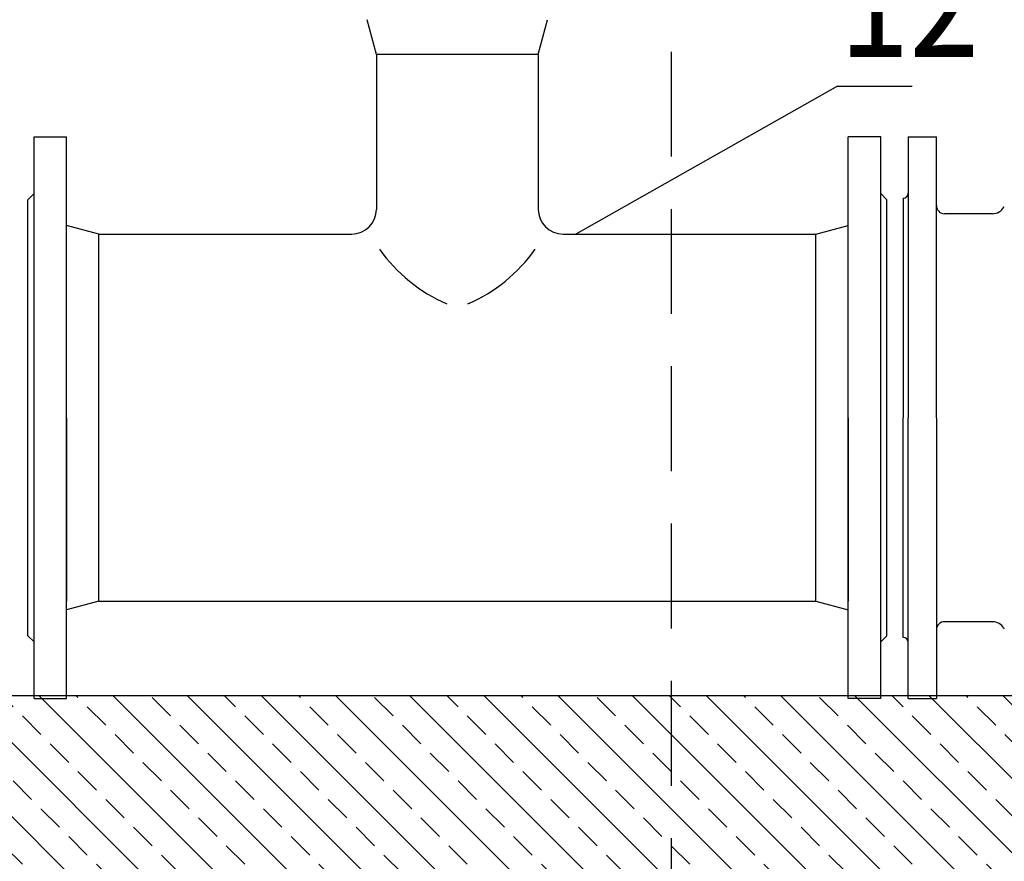
# Model space of a CAD drawing. Units: metres. Extents: x 745 to 7896, y 1230 to 6928.
# Drawn here: x 1873 to 2469, y 1918 to 2427 of the extents above; entities that cross this region are included whole.
import ezdxf

# ---------------------------------------------------------------- set-up
doc = ezdxf.new("R2010")
doc.units = ezdxf.units.M
doc.header["$MEASUREMENT"] = 0
doc.linetypes.add('DASHED', pattern=[19.05, 12.7, -6.35])
doc.styles.add('18mm', font='simplex.shx', dxfattribs={"width": 0.8, "height": 1.8})
doc.styles.add('wymiary', font='txt', dxfattribs={"width": 0.8})
doc.dimstyles.new('szczegoly-1-20', dxfattribs={"dimtxt": 5, "dimasz": 15, "dimexe": 1, "dimexo": 2.5, "dimgap": 0.5, "dimtad": 1, "dimdec": 0, "dimzin": 0, "dimdsep": 46, "dimtxsty": 'wymiary', "dimblk": 'ARCHTICK', "dimcen": 0, "dimclrd": 256, "dimclre": 256, "dimclrt": 256, "dimadec": 0, "dimazin": 0, "dimtfac": 1, "dimtdec": 0, "dimtmove": 1, "dimatfit": 3, "dimldrblk": 'ARCHTICK', "dimfxl": 0, "dimtolj": 1, "dimtzin": 0, "dimlwd": -1, "dimlwe": -1, "dimarcsym": 0})

# ---------------------------------------------------------------- blocks, each defined once
blk = doc.blocks.new('_ARCHTICK')
at = {"color": 0, "linetype": 'ByBlock', "const_width": 0.15}
blk.add_lwpolyline([(-0.5, -0.5), (0.5, 0.5)], dxfattribs=at)
blk = doc.blocks.new('*D30')
for p, q in [((1667.2, 2015.8), (1667.2, 1381.98)), ((2867.2, 2015.8), (2867.2, 1381.98)), ((1667.2, 1382.98), (2867.2, 1382.98))]:
    blk.add_line(p, q)
at = {"layer": 'DEFPOINTS', "color": 0}
for p in [(1667.2, 2018.3), (2867.2, 2018.3), (2867.2, 1382.98)]:
    blk.add_point(p, dxfattribs=at)
at = {"linetype": 'ByBlock', "xscale": 25, "yscale": 25, "zscale": 25, "rotation": 180}
blk.add_blockref('_ARCHTICK', (1667.2, 1382.98), dxfattribs=at)
at = {"linetype": 'ByBlock', "xscale": 25, "yscale": 25, "zscale": 25}
blk.add_blockref('_ARCHTICK', (2867.2, 1382.98), dxfattribs=at)
at = {"insert": (2267.2, 1438.87), "char_height": 70, "attachment_point": 5, "style": 'wymiary'}
blk.add_mtext('\\A1;Dw1000(1200)', dxfattribs=at)

msp = doc.modelspace()

# ---------------------------------------------------------------- hatches: boundary and pattern name
at = {"ltscale": 0.3}
h = msp.add_hatch(dxfattribs=at)
h.set_pattern_fill('ANSI33', color=254, scale=5, angle=90, style=0)
h.set_pattern_definition([(135, (62025.045, 8465.98), (-22.45064, -22.45064), []), (135, (62025.045, 8488.43), (-22.45064, -22.45064), [15.875, -7.9375])])
edge = h.paths.add_edge_path()
edge.add_line((1517.2, 2308.94), (1667.2, 2308.94))
edge.add_line((1667.2, 2308.94), (1667.2, 2738.3))
edge.add_line((1667.2, 2738.3), (1620.67, 2738.3))
edge.add_arc((1620.67, 2733.3), 5, 90, 180)
edge.add_line((1615.67, 2733.3), (1613.03, 2700.8))
edge.add_line((1613.03, 2700.8), (1606.11, 2700.8))
edge.add_arc((1606.11, 2695.8), 5, 90, 180)
edge.add_line((1601.11, 2695.8), (1601.11, 2663.3))
edge.add_line((1601.11, 2663.3), (1517.2, 2663.3))
edge.add_line((1517.2, 2663.3), (1517.2, 2308.94))
h.paths.add_polyline_path([(3017.2, 2063.98), (2867.2, 2063.98), (2867.2, 2018.3), (1667.2, 2018.3), (1667.2, 2063.98), (1517.2, 2063.98), (1517.2, 1868.3), (3017.2, 1868.3)])
edge = h.paths.add_edge_path()
edge.add_line((2867.2, 2308.94), (3017.2, 2308.94))
edge.add_line((3017.2, 2308.94), (3017.2, 2663.3))
edge.add_line((3017.2, 2663.3), (2933.29, 2663.3))
edge.add_line((2933.29, 2663.3), (2933.29, 2695.8))
edge.add_arc((2928.29, 2695.8), 5, 0, 90)
edge.add_line((2928.29, 2700.8), (2921.38, 2700.8))
edge.add_line((2921.38, 2700.8), (2918.67, 2734.11))
edge.add_arc((2913.74, 2733.3), 5, 9.27518, 90)
edge.add_line((2913.74, 2738.3), (2867.2, 2738.3))
edge.add_line((2867.2, 2738.3), (2867.2, 2308.94))

# ---------------------------------------------------------------- linework, layer by layer
at = {"ltscale": 2}
for p, q in [((2088.58, 2406.44), (2082.95, 2427.44)), ((2186.58, 2406.44), (2192.21, 2427.44)), ((2186.58, 2406.44), (2088.58, 2406.44)), ((2088.58, 2406.44), (2088.58, 2312.61)), ((2186.58, 2406.44), (2186.58, 2312.61)), ((1881.28, 2016.46), (1881.28, 2356.43)), ((1881.28, 2356.43), (1900.97, 2356.43)), ((1900.97, 2016.46), (1900.97, 2356.43)), ((2393.89, 2356.43), (2374.2, 2356.43)), ((2374.2, 2016.46), (2374.2, 2356.43)), ((2393.89, 2016.46), (2393.89, 2356.43)), ((2427.58, 2186.44), (2427.58, 2356.44)), ((1877.58, 2318.45), (1881.28, 2322.14)), ((2397.58, 2318.45), (2393.89, 2322.14)), ((1877.58, 2054.44), (1877.58, 2318.45)), ((2397.58, 2054.44), (2397.58, 2318.45)), ((2468.49, 2313.94), (2468.72, 2314.34)), ((1920.58, 2297.61), (1900.97, 2302.86)), ((2354.58, 2297.61), (2374.2, 2302.86)), ((1920.58, 2075.28), (1920.58, 2297.61)), ((1920.58, 2297.61), (2073.58, 2297.61)), ((2201.58, 2297.61), (2354.58, 2297.61)), ((2354.58, 2075.28), (2354.58, 2297.61)), ((1900.97, 2186.44), (1900.97, 2075.44)), ((2374.2, 2186.44), (2374.2, 2075.44)), ((2427.58, 2186.44), (2427.58, 2016.44)), ((1920.58, 2075.28), (1900.97, 2070.02)), ((1920.58, 2075.28), (2354.58, 2075.28)), ((2354.58, 2075.28), (2374.2, 2070.02)), ((2468.49, 2058.94), (2468.72, 2058.54)), ((1877.58, 2054.44), (1881.28, 2050.75)), ((2397.58, 2054.44), (2393.89, 2050.75)), ((1881.28, 2016.46), (1900.97, 2016.46)), ((2393.89, 2016.46), (2374.2, 2016.46))]:
    msp.add_line(p, q, dxfattribs=at)
for p, q in [((2367.68, 2387.21), (2209.28, 2297.61)), ((2367.68, 2387.21), (2412.97, 2387.21)), ((1667.2, 2018.3), (2867.2, 2018.3))]:
    msp.add_line(p, q)
at = {"ltscale": 4}
for p, q in [((2410.58, 2356.44), (2427.58, 2356.44)), ((2410.58, 2356.44), (2410.58, 2186.44)), ((2407.58, 2319.44), (2407.58, 2186.44)), ((2407.58, 2053.44), (2407.58, 2186.44)), ((2410.58, 2016.44), (2410.58, 2186.44)), ((2410.58, 2016.44), (2427.58, 2016.44))]:
    msp.add_line(p, q, dxfattribs=at)
at = {"ltscale": 40}
for p, q in [((2461.56, 2309.94), (2432.58, 2309.94)), ((2461.39, 2309.94), (2432.58, 2309.94)), ((2461.56, 2062.94), (2432.58, 2062.94)), ((2461.39, 2062.94), (2432.58, 2062.94))]:
    msp.add_line(p, q, dxfattribs=at)
at = {"linetype": 'DASHED', "ltscale": 5}
msp.add_lwpolyline([(2267.2, 1868.3), (2267.2, 5888.3)], dxfattribs=at)
at = {"ltscale": 4}
for centre, start, end in [((2407.58, 2322.44), 270, 0), ((2407.58, 2050.44), 0, 90)]:
    msp.add_arc(centre, 3, start, end, dxfattribs=at)
at = {"ltscale": 2}
for centre, radius, start, end in [((2432.58, 2314.94), 5, 180, 270), ((2461.56, 2317.94), 8, 270, 330), ((2073.58, 2312.61), 15, 270, 0), ((2201.58, 2312.61), 15, 180, 270), ((2170.21, 2345.08), 97.83, 215.38918, 246.47428), ((2104.96, 2345.08), 97.83, 293.52572, 324.61082), ((2432.58, 2057.94), 5, 90, 180), ((2461.56, 2054.94), 8, 30, 90)]:
    msp.add_arc(centre, radius, start, end, dxfattribs=at)

# ---------------------------------------------------------------- texts
at = {"style": '18mm', "width": 0.8}
msp.add_text('12', height=70, dxfattribs=at).set_placement((2368.87, 2404.82))

# ---------------------------------------------------------------- dimensions: what is measured, and where the dimension line sits
dim = msp.add_linear_dim(base=(2867.2, 1382.98), p1=(1667.2, 2018.3), p2=(2867.2, 2018.3), text='Dw1000(1200)', dimstyle='szczegoly-1-20', override={"dimtxt": 70, "dimasz": 25, "dimgap": 10})
dim.commit()
dim.dimension.update_dxf_attribs({"geometry": '*D30', "text_midpoint": (2267.2, 1438.87)})

doc.saveas('drawing.dxf')
